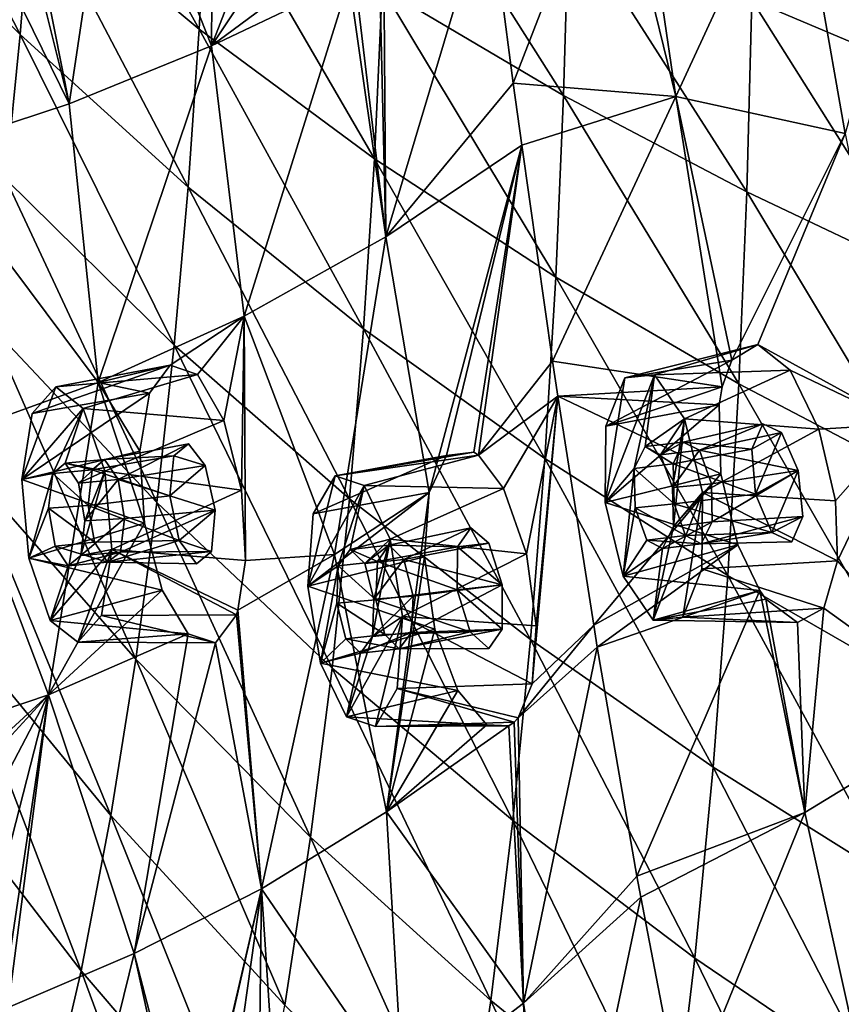
# Model space of a CAD drawing. Units: inches. Extents: x -8 to 238, y -75 to 99.
# Drawn here: x 15 to 23, y -46 to -35 of the extents above; entities that cross this region are included whole.
import ezdxf

# ---------------------------------------------------------------- set-up
doc = ezdxf.new("R2010")
doc.units = ezdxf.units.IN
doc.header["$MEASUREMENT"] = 0
doc.layers.add('699', color=7, linetype='Continuous')

msp = doc.modelspace()

# ---------------------------------------------------------------- linework, layer by layer
at = {"layer": '699', "color": 5, "linetype": 'Continuous'}
for points in [[(13.002, -33.528, 739.551), (14.729, -35.256, 737.502), (13.128, -32.137, 739.615), (13.002, -33.528, 739.551)], [(13.128, -32.137, 739.615), (14.729, -35.256, 737.502), (14.851, -33.722, 737.583), (13.128, -32.137, 739.615)], [(14.851, -33.722, 737.583), (16.619, -35.2, 735.287), (14.945, -32.185, 737.654), (14.851, -33.722, 737.583)], [(14.945, -32.185, 737.654), (16.619, -35.2, 735.287), (16.706, -33.528, 735.374), (14.945, -32.185, 737.654)], [(16.769, -32.374, 665.766), (16.747, -35.376, 666.707), (15.724, -32.782, 668.697), (16.769, -32.374, 665.766)], [(17.621, -33.124, 663.699), (16.747, -35.376, 666.707), (16.769, -32.374, 665.766), (17.621, -33.124, 663.699)], [(15.724, -32.782, 668.697), (15.247, -35.99, 670.887), (14.683, -33.146, 671.61), (15.724, -32.782, 668.697)], [(16.747, -35.376, 666.707), (15.247, -35.99, 670.887), (15.724, -32.782, 668.697), (16.747, -35.376, 666.707)], [(21.195, -32.826, 654.088), (21.649, -35.912, 654.131), (20.964, -33.107, 654.807), (21.195, -32.826, 654.088)], [(22.893, -33.215, 649.785), (21.649, -35.912, 654.131), (21.195, -32.826, 654.088), (22.893, -33.215, 649.785)], [(22.893, -33.215, 649.785), (24.431, -32.784, 645.564), (23.437, -36.303, 649.835), (22.893, -33.215, 649.785)], [(22.451, -34.892, 726.705), (24.345, -35.693, 723.33), (22.476, -32.861, 726.779), (22.451, -34.892, 726.705)], [(22.476, -32.861, 726.779), (24.345, -35.693, 723.33), (24.367, -33.566, 723.402), (22.476, -32.861, 726.779)], [(18.551, -34.769, 732.768), (20.465, -35.903, 729.827), (18.607, -32.967, 732.855), (18.551, -34.769, 732.768)], [(18.607, -32.967, 732.855), (20.465, -35.903, 729.827), (20.519, -33.981, 729.914), (18.607, -32.967, 732.855)], [(14.683, -33.146, 671.61), (15.247, -35.99, 670.887), (14.694, -33.776, 671.753), (14.683, -33.146, 671.61)], [(17.748, -33.876, 663.592), (16.747, -35.376, 666.707), (17.621, -33.124, 663.699), (17.748, -33.876, 663.592)], [(19.934, -35.772, 658.465), (19.672, -33.767, 658.441), (20.964, -33.107, 654.807), (19.934, -35.772, 658.465)], [(21.649, -35.912, 654.131), (19.934, -35.772, 658.465), (20.964, -33.107, 654.807), (21.649, -35.912, 654.131)], [(22.893, -33.215, 649.785), (23.437, -36.303, 649.835), (21.649, -35.912, 654.131), (22.893, -33.215, 649.785)], [(13.002, -33.528, 739.551), (14.579, -36.787, 737.41), (14.729, -35.256, 737.502), (13.002, -33.528, 739.551)], [(16.619, -35.2, 735.287), (18.468, -36.569, 732.672), (16.706, -33.528, 735.374), (16.619, -35.2, 735.287)], [(16.706, -33.528, 735.374), (18.468, -36.569, 732.672), (18.551, -34.769, 732.768), (16.706, -33.528, 735.374)], [(14.694, -33.776, 671.753), (15.247, -35.99, 670.887), (14.58, -34.632, 672.296), (14.694, -33.776, 671.753)], [(14.729, -35.256, 737.502), (16.502, -36.87, 735.19), (14.851, -33.722, 737.583), (14.729, -35.256, 737.502)], [(14.851, -33.722, 737.583), (16.502, -36.87, 735.19), (16.619, -35.2, 735.287), (14.851, -33.722, 737.583)], [(19.672, -33.767, 658.441), (18.588, -37.396, 662.521), (18.567, -34.477, 661.601), (19.672, -33.767, 658.441)], [(19.672, -33.767, 658.441), (19.934, -35.772, 658.465), (18.588, -37.396, 662.521), (19.672, -33.767, 658.441)], [(17.985, -34.457, 663.143), (16.747, -35.376, 666.707), (17.748, -33.876, 663.592), (17.985, -34.457, 663.143)], [(20.465, -35.903, 729.827), (22.397, -36.921, 726.621), (20.519, -33.981, 729.914), (20.465, -35.903, 729.827)], [(20.519, -33.981, 729.914), (22.397, -36.921, 726.621), (22.451, -34.892, 726.705), (20.519, -33.981, 729.914)], [(18.201, -34.684, 662.642), (16.747, -35.376, 666.707), (17.985, -34.457, 663.143), (18.201, -34.684, 662.642)], [(18.567, -34.477, 661.601), (18.588, -37.396, 662.521), (18.521, -34.565, 661.752), (18.567, -34.477, 661.601)], [(18.521, -34.565, 661.752), (18.588, -37.396, 662.521), (18.269, -34.71, 662.468), (18.521, -34.565, 661.752)], [(15.247, -35.99, 670.887), (13.726, -36.489, 675.111), (14.58, -34.632, 672.296), (15.247, -35.99, 670.887)], [(18.201, -34.684, 662.642), (17.093, -38.234, 666.69), (16.747, -35.376, 666.707), (18.201, -34.684, 662.642)], [(18.588, -37.396, 662.521), (17.093, -38.234, 666.69), (18.201, -34.684, 662.642), (18.588, -37.396, 662.521)], [(18.269, -34.71, 662.468), (18.588, -37.396, 662.521), (18.201, -34.684, 662.642), (18.269, -34.71, 662.468)], [(18.468, -36.569, 732.672), (20.382, -37.821, 729.73), (18.551, -34.769, 732.768), (18.468, -36.569, 732.672)], [(18.551, -34.769, 732.768), (20.382, -37.821, 729.73), (20.465, -35.903, 729.827), (18.551, -34.769, 732.768)], [(22.397, -36.921, 726.621), (24.294, -37.819, 723.247), (22.451, -34.892, 726.705), (22.397, -36.921, 726.621)], [(22.451, -34.892, 726.705), (24.294, -37.819, 723.247), (24.345, -35.693, 723.33), (22.451, -34.892, 726.705)], [(16.502, -36.87, 735.19), (18.353, -38.366, 732.565), (16.619, -35.2, 735.287), (16.502, -36.87, 735.19)], [(16.619, -35.2, 735.287), (18.353, -38.366, 732.565), (18.468, -36.569, 732.672), (16.619, -35.2, 735.287)], [(14.579, -36.787, 737.41), (16.355, -38.537, 735.081), (14.729, -35.256, 737.502), (14.579, -36.787, 737.41)], [(14.729, -35.256, 737.502), (16.355, -38.537, 735.081), (16.502, -36.87, 735.19), (14.729, -35.256, 737.502)], [(16.747, -35.376, 666.707), (15.551, -38.934, 670.961), (15.247, -35.99, 670.887), (16.747, -35.376, 666.707)], [(17.093, -38.234, 666.69), (15.551, -38.934, 670.961), (16.747, -35.376, 666.707), (17.093, -38.234, 666.69)], [(19.934, -35.772, 658.465), (20.023, -36.425, 658.474), (18.588, -37.396, 662.521), (19.934, -35.772, 658.465)], [(20.023, -36.425, 658.474), (19.934, -35.772, 658.465), (21.649, -35.912, 654.131), (20.023, -36.425, 658.474)], [(20.349, -38.709, 658.511), (20.023, -36.425, 658.474), (21.649, -35.912, 654.131), (20.349, -38.709, 658.511)], [(22.138, -38.979, 654.223), (20.349, -38.709, 658.511), (21.649, -35.912, 654.131), (22.138, -38.979, 654.223)], [(20.382, -37.821, 729.73), (22.314, -38.948, 726.526), (20.465, -35.903, 729.827), (20.382, -37.821, 729.73)], [(20.465, -35.903, 729.827), (22.314, -38.948, 726.526), (22.397, -36.921, 726.621), (20.465, -35.903, 729.827)], [(21.649, -35.912, 654.131), (23.437, -36.303, 649.835), (22.24, -38.697, 653.853), (21.649, -35.912, 654.131)], [(22.138, -38.979, 654.223), (21.649, -35.912, 654.131), (22.24, -38.697, 653.853), (22.138, -38.979, 654.223)], [(15.247, -35.99, 670.887), (15.551, -38.934, 670.961), (13.726, -36.489, 675.111), (15.247, -35.99, 670.887)], [(22.24, -38.697, 653.853), (23.437, -36.303, 649.835), (22.516, -38.532, 653.113), (22.24, -38.697, 653.853)], [(23.437, -36.303, 649.835), (24.049, -39.374, 649.905), (22.516, -38.532, 653.113), (23.437, -36.303, 649.835)], [(15.551, -38.934, 670.961), (13.989, -39.495, 675.282), (13.726, -36.489, 675.111), (15.551, -38.934, 670.961)], [(20.023, -36.425, 658.474), (19.047, -40.095, 662.31), (18.588, -37.396, 662.521), (20.023, -36.425, 658.474)], [(19.047, -40.095, 662.31), (20.023, -36.425, 658.474), (19.227, -39.703, 661.71), (19.047, -40.095, 662.31)], [(19.227, -39.703, 661.71), (20.023, -36.425, 658.474), (19.517, -39.668, 660.965), (19.227, -39.703, 661.71)], [(19.517, -39.668, 660.965), (20.023, -36.425, 658.474), (19.567, -39.702, 660.853), (19.517, -39.668, 660.965)], [(20.023, -36.425, 658.474), (20.349, -38.709, 658.511), (19.567, -39.702, 660.853), (20.023, -36.425, 658.474)], [(18.353, -38.366, 732.565), (20.267, -39.737, 729.621), (18.468, -36.569, 732.672), (18.353, -38.366, 732.565)], [(18.468, -36.569, 732.672), (20.267, -39.737, 729.621), (20.382, -37.821, 729.73), (18.468, -36.569, 732.672)], [(14.395, -38.314, 737.307), (16.172, -40.199, 734.959), (14.579, -36.787, 737.41), (14.395, -38.314, 737.307)], [(14.579, -36.787, 737.41), (16.172, -40.199, 734.959), (16.355, -38.537, 735.081), (14.579, -36.787, 737.41)], [(16.355, -38.537, 735.081), (18.206, -40.16, 732.445), (16.502, -36.87, 735.19), (16.355, -38.537, 735.081)], [(16.502, -36.87, 735.19), (18.206, -40.16, 732.445), (18.353, -38.366, 732.565), (16.502, -36.87, 735.19)], [(22.314, -38.948, 726.526), (24.213, -39.944, 723.152), (22.397, -36.921, 726.621), (22.314, -38.948, 726.526)], [(22.397, -36.921, 726.621), (24.213, -39.944, 723.152), (24.294, -37.819, 723.247), (22.397, -36.921, 726.621)], [(18.588, -37.396, 662.521), (18.046, -40.75, 665.086), (17.093, -38.234, 666.69), (18.588, -37.396, 662.521)], [(19.047, -40.095, 662.31), (18.046, -40.75, 665.086), (18.588, -37.396, 662.521), (19.047, -40.095, 662.31)], [(20.267, -39.737, 729.621), (22.197, -40.973, 726.419), (20.382, -37.821, 729.73), (20.267, -39.737, 729.621)], [(20.382, -37.821, 729.73), (22.197, -40.973, 726.419), (22.314, -38.948, 726.526), (20.382, -37.821, 729.73)], [(17.093, -38.234, 666.69), (16.312, -38.75, 668.901), (15.551, -38.934, 670.961), (17.093, -38.234, 666.69)], [(16.602, -38.848, 668.172), (16.312, -38.75, 668.901), (17.093, -38.234, 666.69), (16.602, -38.848, 668.172)], [(16.879, -39.334, 667.606), (16.602, -38.848, 668.172), (17.093, -38.234, 666.69), (16.879, -39.334, 667.606)], [(17.065, -40.07, 667.37), (16.879, -39.334, 667.606), (17.093, -38.234, 666.69), (17.065, -40.07, 667.37)], [(17.107, -40.813, 667.513), (17.065, -40.07, 667.37), (17.093, -38.234, 666.69), (17.107, -40.813, 667.513)], [(18.046, -40.75, 665.086), (17.107, -40.813, 667.513), (17.093, -38.234, 666.69), (18.046, -40.75, 665.086)], [(14.176, -39.835, 737.19), (15.951, -41.856, 734.823), (14.395, -38.314, 737.307), (14.176, -39.835, 737.19)], [(14.395, -38.314, 737.307), (15.951, -41.856, 734.823), (16.172, -40.199, 734.959), (14.395, -38.314, 737.307)], [(18.206, -40.16, 732.445), (20.117, -41.649, 729.499), (18.353, -38.366, 732.565), (18.206, -40.16, 732.445)], [(18.353, -38.366, 732.565), (20.117, -41.649, 729.499), (20.267, -39.737, 729.621), (18.353, -38.366, 732.565)], [(16.172, -40.199, 734.959), (18.021, -41.95, 732.313), (16.355, -38.537, 735.081), (16.172, -40.199, 734.959)], [(16.355, -38.537, 735.081), (18.021, -41.95, 732.313), (18.206, -40.16, 732.445), (16.355, -38.537, 735.081)], [(22.24, -38.697, 653.853), (22.516, -38.532, 653.113), (21.11, -38.882, 653.132), (22.24, -38.697, 653.853)], [(21.11, -38.882, 653.132), (22.516, -38.532, 653.113), (21.425, -38.853, 652.366), (21.11, -38.882, 653.132)], [(22.516, -38.532, 653.113), (22.857, -38.803, 652.419), (21.425, -38.853, 652.366), (22.516, -38.532, 653.113)], [(22.516, -38.532, 653.113), (24.049, -39.374, 649.905), (22.857, -38.803, 652.419), (22.516, -38.532, 653.113)], [(16.094, -39.044, 669.565), (16.312, -38.75, 668.901), (14.855, -39.259, 669.027), (16.094, -39.044, 669.565)], [(14.855, -39.259, 669.027), (16.312, -38.75, 668.901), (15.104, -38.978, 668.277), (14.855, -39.259, 669.027)], [(16.312, -38.75, 668.901), (16.602, -38.848, 668.172), (15.104, -38.978, 668.277), (16.312, -38.75, 668.901)], [(16.312, -38.75, 668.901), (16.094, -39.044, 669.565), (15.551, -38.934, 670.961), (16.312, -38.75, 668.901)], [(20.349, -38.709, 658.511), (20.404, -39.078, 658.518), (19.567, -39.702, 660.853), (20.349, -38.709, 658.511)], [(20.404, -39.078, 658.518), (20.349, -38.709, 658.511), (22.138, -38.979, 654.223), (20.404, -39.078, 658.518)], [(22.138, -38.979, 654.223), (22.24, -38.697, 653.853), (20.909, -39.394, 653.766), (22.138, -38.979, 654.223)], [(20.909, -39.394, 653.766), (22.24, -38.697, 653.853), (21.11, -38.882, 653.132), (20.909, -39.394, 653.766)], [(15.104, -38.978, 668.277), (16.602, -38.848, 668.172), (15.395, -39.209, 667.536), (15.104, -38.978, 668.277)], [(16.602, -38.848, 668.172), (16.879, -39.334, 667.606), (15.395, -39.209, 667.536), (16.602, -38.848, 668.172)], [(20.904, -40.202, 654.013), (21.11, -38.882, 653.132), (21.425, -38.853, 652.366), (20.904, -40.202, 654.013)], [(20.904, -40.202, 654.013), (21.425, -38.853, 652.366), (21.211, -39.842, 653.169), (20.904, -40.202, 654.013)], [(20.904, -40.202, 654.013), (20.909, -39.394, 653.766), (21.11, -38.882, 653.132), (20.904, -40.202, 654.013)], [(21.211, -39.842, 653.169), (21.425, -38.853, 652.366), (21.324, -39.61, 652.829), (21.211, -39.842, 653.169)], [(21.425, -38.853, 652.366), (21.74, -39.317, 651.742), (21.324, -39.61, 652.829), (21.425, -38.853, 652.366)], [(21.425, -38.853, 652.366), (22.857, -38.803, 652.419), (21.74, -39.317, 651.742), (21.425, -38.853, 652.366)], [(22.857, -38.803, 652.419), (23.159, -39.426, 651.997), (21.74, -39.317, 651.742), (22.857, -38.803, 652.419)], [(22.857, -38.803, 652.419), (24.049, -39.374, 649.905), (23.159, -39.426, 651.997), (22.857, -38.803, 652.419)], [(15.551, -38.934, 670.961), (15.029, -42.232, 673.392), (13.989, -39.495, 675.282), (15.551, -38.934, 670.961)], [(14.746, -39.957, 669.491), (14.855, -39.259, 669.027), (15.104, -38.978, 668.277), (14.746, -39.957, 669.491)], [(14.746, -39.957, 669.491), (15.104, -38.978, 668.277), (15.395, -39.209, 667.536), (14.746, -39.957, 669.491)], [(16.04, -40.418, 670.148), (15.029, -42.232, 673.392), (15.551, -38.934, 670.961), (16.04, -40.418, 670.148)], [(15.992, -39.659, 670.028), (16.04, -40.418, 670.148), (15.551, -38.934, 670.961), (15.992, -39.659, 670.028)], [(16.094, -39.044, 669.565), (15.992, -39.659, 670.028), (15.551, -38.934, 670.961), (16.094, -39.044, 669.565)], [(22.108, -39.17, 654.381), (20.404, -39.078, 658.518), (22.138, -38.979, 654.223), (22.108, -39.17, 654.381)], [(22.108, -39.17, 654.381), (22.138, -38.979, 654.223), (20.909, -39.394, 653.766), (22.108, -39.17, 654.381)], [(22.197, -40.973, 726.419), (24.097, -42.066, 723.045), (22.314, -38.948, 726.526), (22.197, -40.973, 726.419)], [(22.314, -38.948, 726.526), (24.097, -42.066, 723.045), (24.213, -39.944, 723.152), (22.314, -38.948, 726.526)], [(15.992, -39.659, 670.028), (16.094, -39.044, 669.565), (14.746, -39.957, 669.491), (15.992, -39.659, 670.028)], [(14.746, -39.957, 669.491), (16.094, -39.044, 669.565), (14.855, -39.259, 669.027), (14.746, -39.957, 669.491)], [(19.567, -39.702, 660.853), (20.404, -39.078, 658.518), (19.83, -40.053, 660.329), (19.567, -39.702, 660.853)], [(19.83, -40.053, 660.329), (20.404, -39.078, 658.518), (20.073, -40.743, 659.994), (19.83, -40.053, 660.329)], [(20.073, -40.743, 659.994), (20.404, -39.078, 658.518), (20.176, -41.502, 660.043), (20.073, -40.743, 659.994)], [(20.404, -39.078, 658.518), (20.783, -41.497, 658.569), (20.133, -42.115, 660.398), (20.404, -39.078, 658.518)], [(20.176, -41.502, 660.043), (20.404, -39.078, 658.518), (20.133, -42.115, 660.398), (20.176, -41.502, 660.043)], [(20.783, -41.497, 658.569), (20.404, -39.078, 658.518), (22.124, -39.897, 654.664), (20.783, -41.497, 658.569)], [(22.124, -39.897, 654.664), (20.404, -39.078, 658.518), (22.108, -39.17, 654.381), (22.124, -39.897, 654.664)], [(22.124, -39.897, 654.664), (22.108, -39.17, 654.381), (20.904, -40.202, 654.013), (22.124, -39.897, 654.664)], [(20.904, -40.202, 654.013), (22.108, -39.17, 654.381), (20.909, -39.394, 653.766), (20.904, -40.202, 654.013)], [(14.746, -39.957, 669.491), (15.395, -39.209, 667.536), (15.072, -39.894, 668.583), (14.746, -39.957, 669.491)], [(15.072, -39.894, 668.583), (15.395, -39.209, 667.536), (15.205, -39.785, 668.194), (15.072, -39.894, 668.583)], [(15.395, -39.209, 667.536), (15.622, -39.868, 667.07), (15.205, -39.785, 668.194), (15.395, -39.209, 667.536)], [(15.395, -39.209, 667.536), (16.879, -39.334, 667.606), (15.622, -39.868, 667.07), (15.395, -39.209, 667.536)], [(16.879, -39.334, 667.606), (17.065, -40.07, 667.37), (15.622, -39.868, 667.07), (16.879, -39.334, 667.606)], [(21.324, -39.61, 652.829), (21.74, -39.317, 651.742), (21.489, -39.697, 652.456), (21.324, -39.61, 652.829)], [(21.489, -39.697, 652.456), (21.74, -39.317, 651.742), (21.613, -40.041, 652.259), (21.489, -39.697, 652.456)], [(21.613, -40.041, 652.259), (21.74, -39.317, 651.742), (21.624, -40.454, 652.354), (21.613, -40.041, 652.259)], [(21.74, -39.317, 651.742), (21.93, -40.093, 651.51), (21.624, -40.454, 652.354), (21.74, -39.317, 651.742)], [(21.728, -39.563, 653.012), (21.899, -39.648, 652.624), (22.567, -39.371, 653.37), (21.728, -39.563, 653.012)], [(22.452, -39.637, 653.766), (21.728, -39.563, 653.012), (22.567, -39.371, 653.37), (22.452, -39.637, 653.766)], [(21.74, -39.317, 651.742), (23.159, -39.426, 651.997), (21.93, -40.093, 651.51), (21.74, -39.317, 651.742)], [(22.567, -39.371, 653.37), (21.899, -39.648, 652.624), (22.765, -39.462, 652.942), (22.567, -39.371, 653.37)], [(22.452, -39.637, 653.766), (22.567, -39.371, 653.37), (22.765, -39.462, 652.942), (22.452, -39.637, 653.766)], [(23.159, -39.426, 651.997), (24.049, -39.374, 649.905), (23.335, -40.183, 651.954), (23.159, -39.426, 651.997)], [(23.335, -40.183, 651.954), (24.049, -39.374, 649.905), (23.354, -40.815, 652.221), (23.335, -40.183, 651.954)], [(24.049, -39.374, 649.905), (24.743, -42.419, 650.002), (23.354, -40.815, 652.221), (24.049, -39.374, 649.905)], [(15.029, -42.232, 673.392), (13.548, -42.73, 677.484), (13.989, -39.495, 675.282), (15.029, -42.232, 673.392)], [(22.765, -39.462, 652.942), (21.899, -39.648, 652.624), (22.942, -39.861, 652.713), (22.765, -39.462, 652.942)], [(23.159, -39.426, 651.997), (23.335, -40.183, 651.954), (21.93, -40.093, 651.51), (23.159, -39.426, 651.997)], [(22.452, -39.637, 653.766), (22.765, -39.462, 652.942), (22.49, -40.112, 653.892), (22.452, -39.637, 653.766)], [(22.765, -39.462, 652.942), (22.942, -39.861, 652.713), (22.49, -40.112, 653.892), (22.765, -39.462, 652.942)], [(15.618, -39.746, 668.357), (15.763, -39.959, 668.011), (16.505, -39.579, 668.664), (15.618, -39.746, 668.357)], [(16.35, -39.708, 669.109), (15.618, -39.746, 668.357), (16.505, -39.579, 668.664), (16.35, -39.708, 669.109)], [(16.505, -39.579, 668.664), (15.763, -39.959, 668.011), (16.683, -39.81, 668.28), (16.505, -39.579, 668.664)], [(16.35, -39.708, 669.109), (16.505, -39.579, 668.664), (16.683, -39.81, 668.28), (16.35, -39.708, 669.109)], [(21.211, -39.842, 653.169), (21.324, -39.61, 652.829), (21.62, -39.792, 653.339), (21.211, -39.842, 653.169)], [(21.324, -39.61, 652.829), (21.489, -39.697, 652.456), (21.728, -39.563, 653.012), (21.324, -39.61, 652.829)], [(21.62, -39.792, 653.339), (21.324, -39.61, 652.829), (21.728, -39.563, 653.012), (21.62, -39.792, 653.339)], [(21.728, -39.563, 653.012), (21.489, -39.697, 652.456), (21.899, -39.648, 652.624), (21.728, -39.563, 653.012)], [(21.62, -39.792, 653.339), (21.728, -39.563, 653.012), (22.452, -39.637, 653.766), (21.62, -39.792, 653.339)], [(16.04, -40.418, 670.148), (15.992, -39.659, 670.028), (14.746, -39.957, 669.491), (16.04, -40.418, 670.148)], [(15.49, -39.857, 668.735), (16.35, -39.708, 669.109), (16.309, -40.131, 669.354), (15.49, -39.857, 668.735)], [(15.49, -39.857, 668.735), (15.618, -39.746, 668.357), (16.35, -39.708, 669.109), (15.49, -39.857, 668.735)], [(16.35, -39.708, 669.109), (16.683, -39.81, 668.28), (16.309, -40.131, 669.354), (16.35, -39.708, 669.109)], [(19.047, -40.095, 662.31), (19.227, -39.703, 661.71), (17.823, -40.32, 661.733), (19.047, -40.095, 662.31)], [(17.823, -40.32, 661.733), (19.227, -39.703, 661.71), (18.052, -39.919, 661.033), (17.823, -40.32, 661.733)], [(19.227, -39.703, 661.71), (19.517, -39.668, 660.965), (18.052, -39.919, 661.033), (19.227, -39.703, 661.71)], [(19.517, -39.668, 660.965), (19.567, -39.702, 660.853), (18.052, -39.919, 661.033), (19.517, -39.668, 660.965)], [(18.052, -39.919, 661.033), (19.567, -39.702, 660.853), (18.358, -40.021, 660.27), (18.052, -39.919, 661.033)], [(19.567, -39.702, 660.853), (19.83, -40.053, 660.329), (18.358, -40.021, 660.27), (19.567, -39.702, 660.853)], [(21.489, -39.697, 652.456), (21.613, -40.041, 652.259), (21.899, -39.648, 652.624), (21.489, -39.697, 652.456)], [(21.899, -39.648, 652.624), (21.613, -40.041, 652.259), (22.024, -40.003, 652.427), (21.899, -39.648, 652.624)], [(21.62, -39.792, 653.339), (22.452, -39.637, 653.766), (22.49, -40.112, 653.892), (21.62, -39.792, 653.339)], [(21.899, -39.648, 652.624), (22.024, -40.003, 652.427), (22.942, -39.861, 652.713), (21.899, -39.648, 652.624)], [(15.072, -39.894, 668.583), (15.205, -39.785, 668.194), (15.49, -39.857, 668.735), (15.072, -39.894, 668.583)], [(15.205, -39.785, 668.194), (15.345, -39.995, 667.859), (15.618, -39.746, 668.357), (15.205, -39.785, 668.194)], [(15.49, -39.857, 668.735), (15.205, -39.785, 668.194), (15.618, -39.746, 668.357), (15.49, -39.857, 668.735)], [(15.205, -39.785, 668.194), (15.622, -39.868, 667.07), (15.345, -39.995, 667.859), (15.205, -39.785, 668.194)], [(15.618, -39.746, 668.357), (15.345, -39.995, 667.859), (15.763, -39.959, 668.011), (15.618, -39.746, 668.357)], [(16.683, -39.81, 668.28), (15.763, -39.959, 668.011), (16.786, -40.28, 668.169), (16.683, -39.81, 668.28)], [(16.683, -39.81, 668.28), (16.786, -40.28, 668.169), (16.309, -40.131, 669.354), (16.683, -39.81, 668.28)], [(20.117, -41.649, 729.499), (22.044, -42.995, 726.299), (20.267, -39.737, 729.621), (20.117, -41.649, 729.499)], [(20.267, -39.737, 729.621), (22.044, -42.995, 726.299), (22.197, -40.973, 726.419), (20.267, -39.737, 729.621)], [(21.632, -40.213, 653.433), (21.211, -39.842, 653.169), (21.62, -39.792, 653.339), (21.632, -40.213, 653.433)], [(21.632, -40.213, 653.433), (21.62, -39.792, 653.339), (22.49, -40.112, 653.892), (21.632, -40.213, 653.433)], [(13.916, -41.348, 737.058), (15.686, -43.506, 734.672), (14.176, -39.835, 737.19), (13.916, -41.348, 737.058)], [(14.176, -39.835, 737.19), (15.686, -43.506, 734.672), (15.951, -41.856, 734.823), (14.176, -39.835, 737.19)], [(14.82, -40.787, 669.488), (14.746, -39.957, 669.491), (15.072, -39.894, 668.583), (14.82, -40.787, 669.488)], [(14.82, -40.787, 669.488), (15.072, -39.894, 668.583), (15.029, -40.261, 668.79), (14.82, -40.787, 669.488)], [(15.029, -40.261, 668.79), (15.072, -39.894, 668.583), (15.446, -40.233, 668.943), (15.029, -40.261, 668.79)], [(15.446, -40.233, 668.943), (15.072, -39.894, 668.583), (15.49, -39.857, 668.735), (15.446, -40.233, 668.943)], [(15.345, -39.995, 667.859), (15.622, -39.868, 667.07), (15.413, -40.394, 667.768), (15.345, -39.995, 667.859)], [(15.622, -39.868, 667.07), (15.696, -40.697, 667.067), (15.37, -40.761, 667.975), (15.622, -39.868, 667.07)], [(15.413, -40.394, 667.768), (15.622, -39.868, 667.07), (15.37, -40.761, 667.975), (15.413, -40.394, 667.768)], [(15.446, -40.233, 668.943), (15.49, -39.857, 668.735), (16.309, -40.131, 669.354), (15.446, -40.233, 668.943)], [(15.622, -39.868, 667.07), (17.065, -40.07, 667.37), (15.696, -40.697, 667.067), (15.622, -39.868, 667.07)], [(17.766, -41.083, 662.093), (17.823, -40.32, 661.733), (18.052, -39.919, 661.033), (17.766, -41.083, 662.093)], [(17.766, -41.083, 662.093), (18.052, -39.919, 661.033), (18.358, -40.021, 660.27), (17.766, -41.083, 662.093)], [(22.302, -40.646, 654.579), (20.783, -41.497, 658.569), (22.124, -39.897, 654.664), (22.302, -40.646, 654.579)], [(21.094, -40.979, 653.781), (20.904, -40.202, 654.013), (21.211, -39.842, 653.169), (21.094, -40.979, 653.781)], [(22.302, -40.646, 654.579), (22.124, -39.897, 654.664), (20.904, -40.202, 654.013), (22.302, -40.646, 654.579)], [(21.094, -40.979, 653.781), (21.211, -39.842, 653.169), (21.221, -40.255, 653.264), (21.094, -40.979, 653.781)], [(21.221, -40.255, 653.264), (21.211, -39.842, 653.169), (21.632, -40.213, 653.433), (21.221, -40.255, 653.264)], [(22.024, -40.003, 652.427), (22.033, -40.404, 652.524), (22.942, -39.861, 652.713), (22.024, -40.003, 652.427)], [(22.942, -39.861, 652.713), (22.033, -40.404, 652.524), (22.989, -40.347, 652.834), (22.942, -39.861, 652.713)], [(22.942, -39.861, 652.713), (22.663, -40.518, 653.674), (22.49, -40.112, 653.892), (22.942, -39.861, 652.713)], [(22.942, -39.861, 652.713), (22.989, -40.347, 652.834), (22.663, -40.518, 653.674), (22.942, -39.861, 652.713)], [(14.82, -40.787, 669.488), (16.04, -40.418, 670.148), (14.746, -39.957, 669.491), (14.82, -40.787, 669.488)], [(15.345, -39.995, 667.859), (15.413, -40.394, 667.768), (15.763, -39.959, 668.011), (15.345, -39.995, 667.859)], [(15.763, -39.959, 668.011), (15.413, -40.394, 667.768), (15.831, -40.368, 667.922), (15.763, -39.959, 668.011)], [(15.763, -39.959, 668.011), (15.831, -40.368, 667.922), (16.786, -40.28, 668.169), (15.763, -39.959, 668.011)], [(17.766, -41.083, 662.093), (18.358, -40.021, 660.27), (18.086, -40.868, 661.206), (17.766, -41.083, 662.093)], [(18.086, -40.868, 661.206), (18.358, -40.021, 660.27), (18.211, -40.696, 660.836), (18.086, -40.868, 661.206)], [(18.358, -40.021, 660.27), (18.633, -40.589, 659.718), (18.211, -40.696, 660.836), (18.358, -40.021, 660.27)], [(18.358, -40.021, 660.27), (19.83, -40.053, 660.329), (18.633, -40.589, 659.718), (18.358, -40.021, 660.27)], [(21.613, -40.041, 652.259), (21.624, -40.454, 652.354), (22.024, -40.003, 652.427), (21.613, -40.041, 652.259)], [(21.624, -40.454, 652.354), (22.033, -40.404, 652.524), (22.024, -40.003, 652.427), (21.624, -40.454, 652.354)], [(16.407, -40.6, 669.257), (15.446, -40.233, 668.943), (16.309, -40.131, 669.354), (16.407, -40.6, 669.257)], [(17.065, -40.07, 667.37), (17.107, -40.813, 667.513), (15.696, -40.697, 667.067), (17.065, -40.07, 667.37)], [(16.786, -40.28, 668.169), (16.407, -40.6, 669.257), (16.309, -40.131, 669.354), (16.786, -40.28, 668.169)], [(18.998, -40.774, 662.685), (19.047, -40.095, 662.31), (17.766, -41.083, 662.093), (18.998, -40.774, 662.685)], [(17.766, -41.083, 662.093), (19.047, -40.095, 662.31), (17.823, -40.32, 661.733), (17.766, -41.083, 662.093)], [(19.047, -40.095, 662.31), (18.597, -43.469, 664.711), (18.046, -40.75, 665.086), (19.047, -40.095, 662.31)], [(18.998, -40.774, 662.685), (18.597, -43.469, 664.711), (19.047, -40.095, 662.31), (18.998, -40.774, 662.685)], [(19.83, -40.053, 660.329), (20.073, -40.743, 659.994), (18.633, -40.589, 659.718), (19.83, -40.053, 660.329)], [(21.724, -41.413, 652.391), (21.41, -41.443, 653.157), (21.93, -40.093, 651.51), (21.724, -41.413, 652.391)], [(21.93, -40.093, 651.51), (21.41, -41.443, 653.157), (21.624, -40.454, 652.354), (21.93, -40.093, 651.51)], [(22.663, -40.518, 653.674), (21.632, -40.213, 653.433), (22.49, -40.112, 653.892), (22.663, -40.518, 653.674)], [(21.925, -40.901, 651.757), (21.724, -41.413, 652.391), (21.93, -40.093, 651.51), (21.925, -40.901, 651.757)], [(23.354, -40.815, 652.221), (21.925, -40.901, 651.757), (21.93, -40.093, 651.51), (23.354, -40.815, 652.221)], [(23.335, -40.183, 651.954), (23.354, -40.815, 652.221), (21.93, -40.093, 651.51), (23.335, -40.183, 651.954)], [(15.513, -40.621, 668.853), (15.029, -40.261, 668.79), (15.446, -40.233, 668.943), (15.513, -40.621, 668.853)], [(15.513, -40.621, 668.853), (15.446, -40.233, 668.943), (16.407, -40.6, 669.257), (15.513, -40.621, 668.853)], [(15.951, -41.856, 734.823), (17.795, -43.734, 732.165), (16.172, -40.199, 734.959), (15.951, -41.856, 734.823)], [(16.172, -40.199, 734.959), (17.795, -43.734, 732.165), (18.021, -41.95, 732.313), (16.172, -40.199, 734.959)], [(18.021, -41.95, 732.313), (19.928, -43.558, 729.363), (18.206, -40.16, 732.445), (18.021, -41.95, 732.313)], [(18.206, -40.16, 732.445), (19.928, -43.558, 729.363), (20.117, -41.649, 729.499), (18.206, -40.16, 732.445)], [(21.094, -40.979, 653.781), (22.302, -40.646, 654.579), (20.904, -40.202, 654.013), (21.094, -40.979, 653.781)], [(21.752, -40.548, 653.24), (21.221, -40.255, 653.264), (21.632, -40.213, 653.433), (21.752, -40.548, 653.24)], [(21.752, -40.548, 653.24), (21.632, -40.213, 653.433), (22.663, -40.518, 653.674), (21.752, -40.548, 653.24)], [(15.097, -40.66, 668.698), (14.82, -40.787, 669.488), (15.029, -40.261, 668.79), (15.097, -40.66, 668.698)], [(15.097, -40.66, 668.698), (15.029, -40.261, 668.79), (15.513, -40.621, 668.853), (15.097, -40.66, 668.698)], [(15.831, -40.368, 667.922), (15.787, -40.724, 668.128), (16.786, -40.28, 668.169), (15.831, -40.368, 667.922)], [(16.786, -40.28, 668.169), (15.787, -40.724, 668.128), (16.747, -40.718, 668.415), (16.786, -40.28, 668.169)], [(16.786, -40.28, 668.169), (16.747, -40.718, 668.415), (16.407, -40.6, 669.257), (16.786, -40.28, 668.169)], [(21.344, -40.598, 653.068), (21.094, -40.979, 653.781), (21.221, -40.255, 653.264), (21.344, -40.598, 653.068)], [(21.344, -40.598, 653.068), (21.221, -40.255, 653.264), (21.752, -40.548, 653.24), (21.344, -40.598, 653.068)], [(22.033, -40.404, 652.524), (21.915, -40.638, 652.876), (22.989, -40.347, 652.834), (22.033, -40.404, 652.524)], [(22.989, -40.347, 652.834), (21.915, -40.638, 652.876), (22.873, -40.617, 653.232), (22.989, -40.347, 652.834)], [(22.989, -40.347, 652.834), (22.873, -40.617, 653.232), (22.663, -40.518, 653.674), (22.989, -40.347, 652.834)], [(16.226, -41.125, 669.899), (16.04, -40.418, 670.148), (14.82, -40.787, 669.488), (16.226, -41.125, 669.899)], [(16.226, -41.125, 669.899), (15.029, -42.232, 673.392), (16.04, -40.418, 670.148), (16.226, -41.125, 669.899)], [(15.413, -40.394, 667.768), (15.37, -40.761, 667.975), (15.831, -40.368, 667.922), (15.413, -40.394, 667.768)], [(15.37, -40.761, 667.975), (15.787, -40.724, 668.128), (15.831, -40.368, 667.922), (15.37, -40.761, 667.975)], [(21.624, -40.454, 652.354), (21.509, -40.686, 652.696), (22.033, -40.404, 652.524), (21.624, -40.454, 652.354)], [(22.033, -40.404, 652.524), (21.509, -40.686, 652.696), (21.915, -40.638, 652.876), (22.033, -40.404, 652.524)], [(18.62, -40.652, 661.009), (18.78, -40.803, 660.637), (19.486, -40.468, 661.343), (18.62, -40.652, 661.009)], [(19.346, -40.668, 661.765), (18.62, -40.652, 661.009), (19.486, -40.468, 661.343), (19.346, -40.668, 661.765)], [(19.486, -40.468, 661.343), (18.78, -40.803, 660.637), (19.677, -40.629, 660.932), (19.486, -40.468, 661.343)], [(19.346, -40.668, 661.765), (19.486, -40.468, 661.343), (19.677, -40.629, 660.932), (19.346, -40.668, 661.765)], [(21.915, -40.638, 652.876), (21.344, -40.598, 653.068), (21.752, -40.548, 653.24), (21.915, -40.638, 652.876)], [(21.624, -40.454, 652.354), (21.41, -41.443, 653.157), (21.509, -40.686, 652.696), (21.624, -40.454, 652.354)], [(21.915, -40.638, 652.876), (21.752, -40.548, 653.24), (22.663, -40.518, 653.674), (21.915, -40.638, 652.876)], [(22.873, -40.617, 653.232), (21.915, -40.638, 652.876), (22.663, -40.518, 653.674), (22.873, -40.617, 653.232)], [(15.65, -40.832, 668.53), (15.097, -40.66, 668.698), (15.513, -40.621, 668.853), (15.65, -40.832, 668.53)], [(15.65, -40.832, 668.53), (15.513, -40.621, 668.853), (16.407, -40.6, 669.257), (15.65, -40.832, 668.53)], [(16.589, -40.847, 668.866), (15.65, -40.832, 668.53), (16.407, -40.6, 669.257), (16.589, -40.847, 668.866)], [(16.747, -40.718, 668.415), (16.589, -40.847, 668.866), (16.407, -40.6, 669.257), (16.747, -40.718, 668.415)], [(18.211, -40.696, 660.836), (18.633, -40.589, 659.718), (18.365, -40.846, 660.479), (18.211, -40.696, 660.836)], [(18.211, -40.696, 660.836), (18.365, -40.846, 660.479), (18.62, -40.652, 661.009), (18.211, -40.696, 660.836)], [(18.5, -40.824, 661.366), (18.211, -40.696, 660.836), (18.62, -40.652, 661.009), (18.5, -40.824, 661.366)], [(18.365, -40.846, 660.479), (18.633, -40.589, 659.718), (18.463, -41.223, 660.333), (18.365, -40.846, 660.479)], [(18.62, -40.652, 661.009), (18.365, -40.846, 660.479), (18.78, -40.803, 660.637), (18.62, -40.652, 661.009)], [(18.633, -40.589, 659.718), (18.766, -41.403, 659.598), (18.446, -41.617, 660.485), (18.633, -40.589, 659.718)], [(18.463, -41.223, 660.333), (18.633, -40.589, 659.718), (18.446, -41.617, 660.485), (18.463, -41.223, 660.333)], [(18.5, -40.824, 661.366), (18.62, -40.652, 661.009), (19.346, -40.668, 661.765), (18.5, -40.824, 661.366)], [(18.633, -40.589, 659.718), (20.073, -40.743, 659.994), (18.766, -41.403, 659.598), (18.633, -40.589, 659.718)], [(19.677, -40.629, 660.932), (18.78, -40.803, 660.637), (19.817, -41.069, 660.757), (19.677, -40.629, 660.932)], [(19.346, -40.668, 661.765), (19.677, -40.629, 660.932), (19.817, -41.069, 660.757), (19.346, -40.668, 661.765)], [(20.82, -41.727, 658.574), (20.783, -41.497, 658.569), (22.302, -40.646, 654.579), (20.82, -41.727, 658.574)], [(22.535, -41.13, 654.259), (20.82, -41.727, 658.574), (22.302, -40.646, 654.579), (22.535, -41.13, 654.259)], [(21.509, -40.686, 652.696), (21.094, -40.979, 653.781), (21.344, -40.598, 653.068), (21.509, -40.686, 652.696)], [(22.535, -41.13, 654.259), (22.302, -40.646, 654.579), (21.094, -40.979, 653.781), (22.535, -41.13, 654.259)], [(21.509, -40.686, 652.696), (21.344, -40.598, 653.068), (21.915, -40.638, 652.876), (21.509, -40.686, 652.696)], [(15.237, -40.87, 668.366), (14.82, -40.787, 669.488), (15.097, -40.66, 668.698), (15.237, -40.87, 668.366)], [(15.338, -41.676, 668.281), (15.047, -41.446, 669.022), (15.696, -40.697, 667.067), (15.338, -41.676, 668.281)], [(15.696, -40.697, 667.067), (15.047, -41.446, 669.022), (15.37, -40.761, 667.975), (15.696, -40.697, 667.067)], [(15.37, -40.761, 667.975), (15.047, -41.446, 669.022), (15.237, -40.87, 668.366), (15.37, -40.761, 667.975)], [(15.237, -40.87, 668.366), (15.097, -40.66, 668.698), (15.65, -40.832, 668.53), (15.237, -40.87, 668.366)], [(15.37, -40.761, 667.975), (15.237, -40.87, 668.366), (15.787, -40.724, 668.128), (15.37, -40.761, 667.975)], [(15.787, -40.724, 668.128), (15.237, -40.87, 668.366), (15.65, -40.832, 668.53), (15.787, -40.724, 668.128)], [(15.588, -41.395, 667.531), (15.338, -41.676, 668.281), (15.696, -40.697, 667.067), (15.588, -41.395, 667.531)], [(17.012, -41.386, 667.958), (15.588, -41.395, 667.531), (15.696, -40.697, 667.067), (17.012, -41.386, 667.958)], [(15.787, -40.724, 668.128), (15.65, -40.832, 668.53), (16.747, -40.718, 668.415), (15.787, -40.724, 668.128)], [(16.747, -40.718, 668.415), (15.65, -40.832, 668.53), (16.589, -40.847, 668.866), (16.747, -40.718, 668.415)], [(17.027, -41.339, 667.902), (17.012, -41.386, 667.958), (15.696, -40.697, 667.067), (17.027, -41.339, 667.902)], [(17.107, -40.813, 667.513), (17.027, -41.339, 667.902), (15.696, -40.697, 667.067), (17.107, -40.813, 667.513)], [(18.046, -40.75, 665.086), (17.276, -44.281, 668.324), (17.027, -41.339, 667.902), (18.046, -40.75, 665.086)], [(18.046, -40.75, 665.086), (17.027, -41.339, 667.902), (17.107, -40.813, 667.513), (18.046, -40.75, 665.086)], [(18.597, -43.469, 664.711), (17.276, -44.281, 668.324), (18.046, -40.75, 665.086), (18.597, -43.469, 664.711)], [(18.086, -40.868, 661.206), (18.211, -40.696, 660.836), (18.5, -40.824, 661.366), (18.086, -40.868, 661.206)], [(18.5, -40.824, 661.366), (19.346, -40.668, 661.765), (19.343, -41.123, 661.951), (18.5, -40.824, 661.366)], [(20.073, -40.743, 659.994), (20.176, -41.502, 660.043), (18.766, -41.403, 659.598), (20.073, -40.743, 659.994)], [(19.346, -40.668, 661.765), (19.817, -41.069, 660.757), (19.343, -41.123, 661.951), (19.346, -40.668, 661.765)], [(21.41, -41.443, 653.157), (21.094, -40.979, 653.781), (21.509, -40.686, 652.696), (21.41, -41.443, 653.157)], [(15.047, -41.446, 669.022), (14.82, -40.787, 669.488), (15.237, -40.87, 668.366), (15.047, -41.446, 669.022)], [(15.047, -41.446, 669.022), (16.226, -41.125, 669.899), (14.82, -40.787, 669.488), (15.047, -41.446, 669.022)], [(19.107, -41.537, 662.7), (18.998, -40.774, 662.685), (17.766, -41.083, 662.093), (19.107, -41.537, 662.7)], [(18.484, -41.227, 661.519), (18.086, -40.868, 661.206), (18.5, -40.824, 661.366), (18.484, -41.227, 661.519)], [(18.365, -40.846, 660.479), (18.463, -41.223, 660.333), (18.78, -40.803, 660.637), (18.365, -40.846, 660.479)], [(18.78, -40.803, 660.637), (18.463, -41.223, 660.333), (18.877, -41.189, 660.493), (18.78, -40.803, 660.637)], [(18.484, -41.227, 661.519), (18.5, -40.824, 661.366), (19.343, -41.123, 661.951), (18.484, -41.227, 661.519)], [(19.107, -41.537, 662.7), (18.597, -43.469, 664.711), (18.998, -40.774, 662.685), (19.107, -41.537, 662.7)], [(18.78, -40.803, 660.637), (18.877, -41.189, 660.493), (19.817, -41.069, 660.757), (18.78, -40.803, 660.637)], [(23.354, -40.815, 652.221), (23.212, -41.317, 652.79), (21.925, -40.901, 651.757), (23.354, -40.815, 652.221)], [(23.354, -40.815, 652.221), (24.743, -42.419, 650.002), (23.212, -41.317, 652.79), (23.354, -40.815, 652.221)], [(17.9, -41.896, 661.974), (17.766, -41.083, 662.093), (18.086, -40.868, 661.206), (17.9, -41.896, 661.974)], [(17.9, -41.896, 661.974), (18.086, -40.868, 661.206), (18.07, -41.263, 661.359), (17.9, -41.896, 661.974)], [(18.07, -41.263, 661.359), (18.086, -40.868, 661.206), (18.484, -41.227, 661.519), (18.07, -41.263, 661.359)], [(21.925, -40.901, 651.757), (23.212, -41.317, 652.79), (21.724, -41.413, 652.391), (21.925, -40.901, 651.757)], [(18.877, -41.189, 660.493), (18.859, -41.573, 660.646), (19.817, -41.069, 660.757), (18.877, -41.189, 660.493)], [(19.817, -41.069, 660.757), (18.859, -41.573, 660.646), (19.817, -41.539, 660.941), (19.817, -41.069, 660.757)], [(19.817, -41.069, 660.757), (19.817, -41.539, 660.941), (19.343, -41.123, 661.951), (19.817, -41.069, 660.757)], [(21.41, -41.443, 653.157), (22.535, -41.13, 654.259), (21.094, -40.979, 653.781), (21.41, -41.443, 653.157)], [(22.044, -42.995, 726.299), (23.943, -44.185, 722.924), (22.197, -40.973, 726.419), (22.044, -42.995, 726.299)], [(22.197, -40.973, 726.419), (23.943, -44.185, 722.924), (24.097, -42.066, 723.045), (22.197, -40.973, 726.419)], [(16.501, -41.589, 669.343), (15.029, -42.232, 673.392), (16.226, -41.125, 669.899), (16.501, -41.589, 669.343)], [(16.501, -41.589, 669.343), (16.226, -41.125, 669.899), (15.047, -41.446, 669.022), (16.501, -41.589, 669.343)], [(17.9, -41.896, 661.974), (19.107, -41.537, 662.7), (17.766, -41.083, 662.093), (17.9, -41.896, 661.974)], [(19.477, -41.565, 661.791), (18.484, -41.227, 661.519), (19.343, -41.123, 661.951), (19.477, -41.565, 661.791)], [(19.817, -41.539, 660.941), (19.477, -41.565, 661.791), (19.343, -41.123, 661.951), (19.817, -41.539, 660.941)], [(21.238, -44.146, 658.638), (20.82, -41.727, 658.574), (22.535, -41.13, 654.259), (21.238, -44.146, 658.638)], [(23.012, -43.476, 654.304), (21.238, -44.146, 658.638), (22.535, -41.13, 654.259), (23.012, -43.476, 654.304)], [(22.599, -41.221, 654.152), (22.535, -41.13, 654.259), (21.41, -41.443, 653.157), (22.599, -41.221, 654.152)], [(23.012, -43.476, 654.304), (22.535, -41.13, 654.259), (22.599, -41.221, 654.152), (23.012, -43.476, 654.304)], [(18.167, -41.64, 661.212), (17.9, -41.896, 661.974), (18.07, -41.263, 661.359), (18.167, -41.64, 661.212)], [(18.579, -41.593, 661.376), (18.07, -41.263, 661.359), (18.484, -41.227, 661.519), (18.579, -41.593, 661.376)], [(18.167, -41.64, 661.212), (18.07, -41.263, 661.359), (18.579, -41.593, 661.376), (18.167, -41.64, 661.212)], [(18.463, -41.223, 660.333), (18.446, -41.617, 660.485), (18.877, -41.189, 660.493), (18.463, -41.223, 660.333)], [(18.446, -41.617, 660.485), (18.859, -41.573, 660.646), (18.877, -41.189, 660.493), (18.446, -41.617, 660.485)], [(18.579, -41.593, 661.376), (18.484, -41.227, 661.519), (19.477, -41.565, 661.791), (18.579, -41.593, 661.376)], [(22.935, -41.467, 653.495), (22.599, -41.221, 654.152), (21.41, -41.443, 653.157), (22.935, -41.467, 653.495)], [(22.935, -41.467, 653.495), (23.012, -43.476, 654.304), (22.599, -41.221, 654.152), (22.935, -41.467, 653.495)], [(13.61, -42.853, 736.91), (15.371, -45.146, 734.503), (13.916, -41.348, 737.058), (13.61, -42.853, 736.91)], [(13.916, -41.348, 737.058), (15.371, -45.146, 734.503), (15.686, -43.506, 734.672), (13.916, -41.348, 737.058)], [(17.012, -41.386, 667.958), (16.789, -41.684, 668.632), (15.588, -41.395, 667.531), (17.012, -41.386, 667.958)], [(17.012, -41.386, 667.958), (17.276, -44.281, 668.324), (16.789, -41.684, 668.632), (17.012, -41.386, 667.958)], [(17.027, -41.339, 667.902), (17.276, -44.281, 668.324), (17.012, -41.386, 667.958), (17.027, -41.339, 667.902)], [(23.212, -41.317, 652.79), (22.935, -41.467, 653.495), (21.724, -41.413, 652.391), (23.212, -41.317, 652.79)], [(23.212, -41.317, 652.79), (23.012, -43.476, 654.304), (22.935, -41.467, 653.495), (23.212, -41.317, 652.79)], [(24.743, -42.419, 650.002), (23.012, -43.476, 654.304), (23.212, -41.317, 652.79), (24.743, -42.419, 650.002)], [(15.338, -41.676, 668.281), (16.501, -41.589, 669.343), (15.047, -41.446, 669.022), (15.338, -41.676, 668.281)], [(15.588, -41.395, 667.531), (16.789, -41.684, 668.632), (15.338, -41.676, 668.281), (15.588, -41.395, 667.531)], [(18.481, -42.567, 660.659), (18.174, -42.465, 661.422), (18.766, -41.403, 659.598), (18.481, -42.567, 660.659)], [(18.766, -41.403, 659.598), (18.174, -42.465, 661.422), (18.446, -41.617, 660.485), (18.766, -41.403, 659.598)], [(18.709, -42.165, 659.958), (18.481, -42.567, 660.659), (18.766, -41.403, 659.598), (18.709, -42.165, 659.958)], [(20.133, -42.115, 660.398), (18.709, -42.165, 659.958), (18.766, -41.403, 659.598), (20.133, -42.115, 660.398)], [(20.176, -41.502, 660.043), (20.133, -42.115, 660.398), (18.766, -41.403, 659.598), (20.176, -41.502, 660.043)], [(21.724, -41.413, 652.391), (22.935, -41.467, 653.495), (21.41, -41.443, 653.157), (21.724, -41.413, 652.391)], [(16.501, -41.589, 669.343), (15.933, -44.964, 671.993), (15.029, -42.232, 673.392), (16.501, -41.589, 669.343)], [(16.789, -41.684, 668.632), (16.501, -41.589, 669.343), (15.338, -41.676, 668.281), (16.789, -41.684, 668.632)], [(16.789, -41.684, 668.632), (15.933, -44.964, 671.993), (16.501, -41.589, 669.343), (16.789, -41.684, 668.632)], [(19.347, -42.187, 662.355), (19.107, -41.537, 662.7), (17.9, -41.896, 661.974), (19.347, -42.187, 662.355)], [(18.73, -41.746, 661.028), (18.167, -41.64, 661.212), (18.579, -41.593, 661.376), (18.73, -41.746, 661.028)], [(18.446, -41.617, 660.485), (18.321, -41.79, 660.856), (18.859, -41.573, 660.646), (18.446, -41.617, 660.485)], [(18.859, -41.573, 660.646), (18.321, -41.79, 660.856), (18.73, -41.746, 661.028), (18.859, -41.573, 660.646)], [(18.73, -41.746, 661.028), (18.579, -41.593, 661.376), (19.477, -41.565, 661.791), (18.73, -41.746, 661.028)], [(19.347, -42.187, 662.355), (18.597, -43.469, 664.711), (19.107, -41.537, 662.7), (19.347, -42.187, 662.355)], [(18.859, -41.573, 660.646), (18.73, -41.746, 661.028), (19.817, -41.539, 660.941), (18.859, -41.573, 660.646)], [(19.817, -41.539, 660.941), (18.73, -41.746, 661.028), (19.675, -41.741, 661.37), (19.817, -41.539, 660.941)], [(19.675, -41.741, 661.37), (18.73, -41.746, 661.028), (19.477, -41.565, 661.791), (19.675, -41.741, 661.37)], [(19.817, -41.539, 660.941), (19.675, -41.741, 661.37), (19.477, -41.565, 661.791), (19.817, -41.539, 660.941)], [(20.783, -41.497, 658.569), (20.82, -41.727, 658.574), (19.985, -42.473, 660.901), (20.783, -41.497, 658.569)], [(20.133, -42.115, 660.398), (20.783, -41.497, 658.569), (19.985, -42.473, 660.901), (20.133, -42.115, 660.398)], [(17.276, -44.281, 668.324), (15.933, -44.964, 671.993), (16.789, -41.684, 668.632), (17.276, -44.281, 668.324)], [(18.321, -41.79, 660.856), (17.9, -41.896, 661.974), (18.167, -41.64, 661.212), (18.321, -41.79, 660.856)], [(18.321, -41.79, 660.856), (18.167, -41.64, 661.212), (18.73, -41.746, 661.028), (18.321, -41.79, 660.856)], [(18.446, -41.617, 660.485), (18.174, -42.465, 661.422), (18.321, -41.79, 660.856), (18.446, -41.617, 660.485)], [(19.928, -43.558, 729.363), (21.851, -45.012, 726.163), (20.117, -41.649, 729.499), (19.928, -43.558, 729.363)], [(20.117, -41.649, 729.499), (21.851, -45.012, 726.163), (22.044, -42.995, 726.299), (20.117, -41.649, 729.499)], [(18.174, -42.465, 661.422), (17.9, -41.896, 661.974), (18.321, -41.79, 660.856), (18.174, -42.465, 661.422)], [(20.82, -41.727, 658.574), (20.042, -45.489, 662.033), (19.985, -42.473, 660.901), (20.82, -41.727, 658.574)], [(20.82, -41.727, 658.574), (21.238, -44.146, 658.638), (20.042, -45.489, 662.033), (20.82, -41.727, 658.574)], [(15.686, -43.506, 734.672), (17.523, -45.511, 732.001), (15.951, -41.856, 734.823), (15.686, -43.506, 734.672)], [(15.951, -41.856, 734.823), (17.523, -45.511, 732.001), (17.795, -43.734, 732.165), (15.951, -41.856, 734.823)], [(18.174, -42.465, 661.422), (19.347, -42.187, 662.355), (17.9, -41.896, 661.974), (18.174, -42.465, 661.422)], [(17.795, -43.734, 732.165), (19.695, -45.461, 729.211), (18.021, -41.95, 732.313), (17.795, -43.734, 732.165)], [(18.021, -41.95, 732.313), (19.695, -45.461, 729.211), (19.928, -43.558, 729.363), (18.021, -41.95, 732.313)], [(20.133, -42.115, 660.398), (19.985, -42.473, 660.901), (18.709, -42.165, 659.958), (20.133, -42.115, 660.398)], [(19.654, -42.547, 661.741), (19.347, -42.187, 662.355), (18.174, -42.465, 661.422), (19.654, -42.547, 661.741)], [(18.709, -42.165, 659.958), (19.942, -42.52, 661.025), (18.481, -42.567, 660.659), (18.709, -42.165, 659.958)], [(19.654, -42.547, 661.741), (18.597, -43.469, 664.711), (19.347, -42.187, 662.355), (19.654, -42.547, 661.741)], [(19.985, -42.473, 660.901), (19.942, -42.52, 661.025), (18.709, -42.165, 659.958), (19.985, -42.473, 660.901)], [(15.029, -42.232, 673.392), (13.717, -43.435, 677.266), (13.548, -42.73, 677.484), (15.029, -42.232, 673.392)], [(13.979, -43.371, 676.546), (13.717, -43.435, 677.266), (15.029, -42.232, 673.392), (13.979, -43.371, 676.546)], [(14.261, -43.694, 675.908), (13.979, -43.371, 676.546), (15.029, -42.232, 673.392), (14.261, -43.694, 675.908)], [(14.49, -44.324, 675.521), (14.261, -43.694, 675.908), (15.029, -42.232, 673.392), (14.49, -44.324, 675.521)], [(14.604, -45.095, 675.493), (14.49, -44.324, 675.521), (15.029, -42.232, 673.392), (14.604, -45.095, 675.493)], [(14.601, -45.535, 675.659), (14.604, -45.095, 675.493), (15.029, -42.232, 673.392), (14.601, -45.535, 675.659)], [(15.933, -44.964, 671.993), (14.601, -45.535, 675.659), (15.029, -42.232, 673.392), (15.933, -44.964, 671.993)], [(24.743, -42.419, 650.002), (23.533, -45.827, 654.388), (23.012, -43.476, 654.304), (24.743, -42.419, 650.002)], [(18.481, -42.567, 660.659), (19.654, -42.547, 661.741), (18.174, -42.465, 661.422), (18.481, -42.567, 660.659)], [(19.942, -42.52, 661.025), (19.885, -42.56, 661.182), (18.481, -42.567, 660.659), (19.942, -42.52, 661.025)], [(20.042, -45.489, 662.033), (19.885, -42.56, 661.182), (19.942, -42.52, 661.025), (20.042, -45.489, 662.033)], [(19.985, -42.473, 660.901), (20.042, -45.489, 662.033), (19.942, -42.52, 661.025), (19.985, -42.473, 660.901)], [(19.885, -42.56, 661.182), (19.654, -42.547, 661.741), (18.481, -42.567, 660.659), (19.885, -42.56, 661.182)], [(19.885, -42.56, 661.182), (18.597, -43.469, 664.711), (19.654, -42.547, 661.741), (19.885, -42.56, 661.182)], [(20.042, -45.489, 662.033), (18.597, -43.469, 664.711), (19.885, -42.56, 661.182), (20.042, -45.489, 662.033)], [(13.249, -44.342, 736.742), (14.997, -46.77, 734.313), (13.61, -42.853, 736.91), (13.249, -44.342, 736.742)], [(13.61, -42.853, 736.91), (14.997, -46.77, 734.313), (15.371, -45.146, 734.503), (13.61, -42.853, 736.91)], [(21.851, -45.012, 726.163), (23.747, -46.3, 722.788), (22.044, -42.995, 726.299), (21.851, -45.012, 726.163)], [(22.044, -42.995, 726.299), (23.747, -46.3, 722.788), (23.943, -44.185, 722.924), (22.044, -42.995, 726.299)], [(15.371, -45.146, 734.503), (17.198, -47.279, 731.818), (15.686, -43.506, 734.672), (15.371, -45.146, 734.503)], [(15.686, -43.506, 734.672), (17.198, -47.279, 731.818), (17.523, -45.511, 732.001), (15.686, -43.506, 734.672)], [(18.771, -46.465, 665.492), (17.276, -44.281, 668.324), (18.597, -43.469, 664.711), (18.771, -46.465, 665.492)], [(20.042, -45.489, 662.033), (18.771, -46.465, 665.492), (18.597, -43.469, 664.711), (20.042, -45.489, 662.033)], [(19.695, -45.461, 729.211), (21.612, -47.024, 726.011), (19.928, -43.558, 729.363), (19.695, -45.461, 729.211)], [(19.928, -43.558, 729.363), (21.612, -47.024, 726.011), (21.851, -45.012, 726.163), (19.928, -43.558, 729.363)], [(21.279, -44.37, 658.645), (21.238, -44.146, 658.638), (23.012, -43.476, 654.304), (21.279, -44.37, 658.645)], [(21.718, -46.655, 658.72), (21.279, -44.37, 658.645), (23.012, -43.476, 654.304), (21.718, -46.655, 658.72)], [(23.533, -45.827, 654.388), (21.718, -46.655, 658.72), (23.012, -43.476, 654.304), (23.533, -45.827, 654.388)], [(17.523, -45.511, 732.001), (19.414, -47.357, 729.042), (17.795, -43.734, 732.165), (17.523, -45.511, 732.001)], [(17.795, -43.734, 732.165), (19.414, -47.357, 729.042), (19.695, -45.461, 729.211), (17.795, -43.734, 732.165)], [(21.238, -44.146, 658.638), (21.279, -44.37, 658.645), (20.042, -45.489, 662.033), (21.238, -44.146, 658.638)], [(15.933, -44.964, 671.993), (17.276, -44.281, 668.324), (16.557, -47.372, 671.325), (15.933, -44.964, 671.993)], [(16.557, -47.372, 671.325), (17.276, -44.281, 668.324), (16.691, -46.838, 670.777), (16.557, -47.372, 671.325)], [(16.691, -46.838, 670.777), (17.276, -44.281, 668.324), (16.942, -46.655, 670.074), (16.691, -46.838, 670.777)], [(16.942, -46.655, 670.074), (17.276, -44.281, 668.324), (17.246, -46.865, 669.399), (16.942, -46.655, 670.074)], [(17.276, -44.281, 668.324), (17.473, -47.279, 669.003), (17.246, -46.865, 669.399), (17.276, -44.281, 668.324)], [(18.771, -46.465, 665.492), (17.473, -47.279, 669.003), (17.276, -44.281, 668.324), (18.771, -46.465, 665.492)], [(13.249, -44.342, 736.742), (14.553, -48.373, 734.098), (14.997, -46.77, 734.313), (13.249, -44.342, 736.742)], [(21.279, -44.37, 658.645), (20.462, -48.247, 662.306), (20.042, -45.489, 662.033), (21.279, -44.37, 658.645)], [(21.279, -44.37, 658.645), (21.718, -46.655, 658.72), (20.462, -48.247, 662.306), (21.279, -44.37, 658.645)], [(15.069, -48.471, 675.56), (14.601, -45.535, 675.659), (15.933, -44.964, 671.993), (15.069, -48.471, 675.56)], [(16.551, -47.782, 671.505), (15.069, -48.471, 675.56), (15.933, -44.964, 671.993), (16.551, -47.782, 671.505)], [(16.551, -47.782, 671.505), (15.933, -44.964, 671.993), (16.557, -47.372, 671.325), (16.551, -47.782, 671.505)], [(21.612, -47.024, 726.011), (23.504, -48.409, 722.634), (21.851, -45.012, 726.163), (21.612, -47.024, 726.011)], [(21.851, -45.012, 726.163), (23.504, -48.409, 722.634), (23.747, -46.3, 722.788), (21.851, -45.012, 726.163)], [(14.997, -46.77, 734.313), (16.809, -49.03, 731.612), (15.371, -45.146, 734.503), (14.997, -46.77, 734.313)], [(15.371, -45.146, 734.503), (16.809, -49.03, 731.612), (17.198, -47.279, 731.818), (15.371, -45.146, 734.503)], [(20.042, -45.489, 662.033), (20.178, -48.518, 663.085), (18.771, -46.465, 665.492), (20.042, -45.489, 662.033)], [(19.414, -47.357, 729.042), (21.321, -49.028, 725.841), (19.695, -45.461, 729.211), (19.414, -47.357, 729.042)], [(19.695, -45.461, 729.211), (21.321, -49.028, 725.841), (21.612, -47.024, 726.011), (19.695, -45.461, 729.211)], [(20.394, -48.261, 662.468), (20.178, -48.518, 663.085), (20.042, -45.489, 662.033), (20.394, -48.261, 662.468)], [(20.462, -48.247, 662.306), (20.394, -48.261, 662.468), (20.042, -45.489, 662.033), (20.462, -48.247, 662.306)]]:
    msp.add_3dface(points, dxfattribs=at)

doc.saveas('drawing.dxf')
